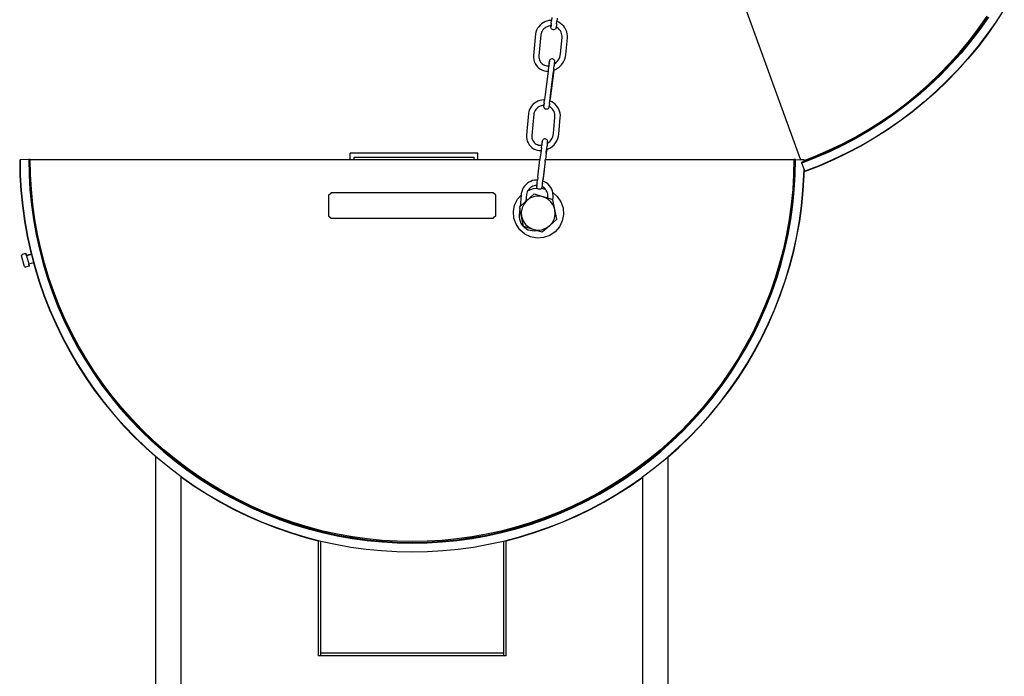
# Model space of a CAD drawing. Units: centimetres. Extents: x 148 to 673, y 179 to 340.
# Drawn here: x 437 to 514, y 241 to 292 of the extents above; entities that cross this region are included whole.
import ezdxf

# ---------------------------------------------------------------- set-up
doc = ezdxf.new("R2010")
doc.units = ezdxf.units.CM
doc.layers.add('Edges', color=7, linetype='Continuous')

# ---------------------------------------------------------------- blocks, each defined once
blk = doc.blocks.new('Drum grill rs')
at = {"layer": 'Edges'}
for p, q in [((1.471, 57.242), (17.218, 13.978)), ((33.177, 25.784), (32.522, 24.77)), ((33.199, 25.771), (32.543, 24.756)), ((-2.961, 24.719), (-3.091, 24.63)), ((-2.82, 24.79), (-2.961, 24.719)), ((-2.672, 24.844), (-2.82, 24.79)), ((-2.519, 24.879), (-2.672, 24.844)), ((-2.362, 24.894), (-2.519, 24.879)), ((-2.296, 24.893), (-2.362, 24.894)), ((-2.322, 24.672), (-2.296, 24.893)), ((-2.269, 25.119), (-2.296, 24.893)), ((-1.905, 24.621), (-1.882, 24.818)), ((-1.852, 25.067), (-1.882, 24.818)), ((-1.873, 24.814), (-1.882, 24.818)), ((-1.873, 24.814), (-1.847, 25.015)), ((-1.732, 24.752), (-1.873, 24.814)), ((-1.592, 24.666), (-1.732, 24.752)), ((31.18, 24.258), (31.856, 25.22)), ((31.904, 25.187), (31.227, 24.223)), ((31.954, 25.153), (31.275, 24.188)), ((32.522, 24.77), (31.827, 23.783)), ((32.543, 24.756), (31.848, 23.768)), ((-3.528, 23.99), (-3.563, 23.835)), ((-3.474, 24.138), (-3.528, 23.99)), ((-3.402, 24.278), (-3.474, 24.138)), ((-3.313, 24.408), (-3.402, 24.278)), ((-3.209, 24.526), (-3.313, 24.408)), ((-3.091, 24.63), (-3.209, 24.526)), ((-3.089, 23.969), (-3.125, 23.87)), ((-3.041, 24.063), (-3.089, 23.969)), ((-2.981, 24.149), (-3.041, 24.063)), ((-2.912, 24.228), (-2.981, 24.149)), ((-2.833, 24.298), (-2.912, 24.228)), ((-2.746, 24.357), (-2.833, 24.298)), ((-2.653, 24.404), (-2.746, 24.357)), ((-2.554, 24.44), (-2.653, 24.404)), ((-2.451, 24.464), (-2.554, 24.44)), ((-2.347, 24.474), (-2.451, 24.464)), ((-2.352, 24.404), (-2.348, 24.421)), ((-2.351, 24.35), (-2.352, 24.404)), ((-2.337, 24.297), (-2.351, 24.35)), ((-2.346, 24.437), (-2.35, 24.424)), ((-2.35, 24.424), (-2.348, 24.421)), ((-2.348, 24.421), (-2.346, 24.425)), ((-2.342, 24.502), (-2.347, 24.474)), ((-2.347, 24.474), (-2.346, 24.462)), ((-2.346, 24.462), (-2.346, 24.437)), ((-2.346, 24.425), (-2.346, 24.437)), ((-2.34, 24.516), (-2.342, 24.502)), ((-2.34, 24.516), (-2.332, 24.587)), ((-2.339, 24.483), (-2.337, 24.502)), ((-2.308, 24.248), (-2.337, 24.297)), ((-2.322, 24.672), (-2.332, 24.587)), ((-2.332, 24.535), (-2.331, 24.547)), ((-2.269, 24.209), (-2.308, 24.248)), ((-2.222, 24.182), (-2.269, 24.209)), ((-2.169, 24.169), (-2.222, 24.182)), ((-2.114, 24.169), (-2.169, 24.169)), ((-2.061, 24.184), (-2.114, 24.169)), ((-2.014, 24.211), (-2.061, 24.184)), ((-1.975, 24.251), (-2.014, 24.211)), ((-1.948, 24.298), (-1.975, 24.251)), ((-1.935, 24.353), (-1.948, 24.298)), ((-1.933, 24.373), (-1.935, 24.364)), ((-1.935, 24.364), (-1.931, 24.37)), ((-1.935, 24.353), (-1.935, 24.364)), ((-1.932, 24.381), (-1.933, 24.373)), ((-1.931, 24.37), (-1.933, 24.373)), ((-1.932, 24.381), (-1.929, 24.387)), ((-1.927, 24.379), (-1.932, 24.381)), ((-1.927, 24.379), (-1.93, 24.38)), ((-1.923, 24.465), (-1.929, 24.411)), ((-1.929, 24.411), (-1.929, 24.387)), ((-1.834, 24.322), (-1.927, 24.379)), ((-1.915, 24.536), (-1.923, 24.465)), ((-1.905, 24.621), (-1.915, 24.536)), ((-1.748, 24.253), (-1.834, 24.322)), ((-1.672, 24.173), (-1.748, 24.253)), ((-1.607, 24.085), (-1.672, 24.173)), ((-1.555, 23.988), (-1.607, 24.085)), ((-1.463, 24.563), (-1.592, 24.666)), ((-1.515, 23.886), (-1.555, 23.988)), ((-1.349, 24.443), (-1.463, 24.563)), ((-1.252, 24.31), (-1.349, 24.443)), ((-1.173, 24.165), (-1.252, 24.31)), ((-1.114, 24.012), (-1.173, 24.165)), ((-1.075, 23.851), (-1.114, 24.012)), ((30.466, 23.324), (31.18, 24.258)), ((31.227, 24.223), (30.512, 23.287)), ((31.275, 24.188), (30.559, 23.25)), ((-3.563, 23.835), (-3.715, 22.132)), ((-3.148, 23.769), (-3.296, 22.11)), ((-3.125, 23.87), (-3.148, 23.769)), ((-1.594, 22.277), (-1.48, 23.553)), ((-1.489, 23.779), (-1.515, 23.886)), ((-1.478, 23.67), (-1.489, 23.779)), ((-1.48, 23.553), (-1.478, 23.67)), ((-1.177, 22.226), (-1.061, 23.53)), ((-1.057, 23.688), (-1.075, 23.851)), ((-1.061, 23.53), (-1.057, 23.688)), ((29.716, 22.418), (30.466, 23.324)), ((30.512, 23.287), (29.76, 22.38)), ((30.559, 23.25), (29.806, 22.341)), ((31.827, 23.783), (31.095, 22.823)), ((31.848, 23.768), (31.114, 22.808)), ((28.931, 21.543), (29.716, 22.418)), ((31.095, 22.823), (30.325, 21.894)), ((31.114, 22.808), (30.344, 21.877)), ((-3.715, 22.132), (-3.718, 21.981)), ((-3.718, 21.981), (-3.698, 21.823)), ((-3.698, 21.823), (-3.656, 21.67)), ((-3.656, 21.67), (-3.593, 21.524)), ((-3.296, 22.11), (-3.298, 22.003)), ((-3.298, 22.003), (-3.285, 21.905)), ((-3.285, 21.905), (-3.259, 21.809)), ((-3.259, 21.809), (-3.22, 21.718)), ((-3.22, 21.718), (-3.168, 21.634)), ((-3.168, 21.634), (-3.104, 21.557)), ((-2.478, 21.639), (-2.486, 21.608)), ((-2.48, 21.654), (-2.474, 21.676)), ((-2.478, 21.639), (-2.48, 21.654)), ((-2.473, 21.698), (-2.475, 21.684)), ((-2.475, 21.684), (-2.474, 21.676)), ((-2.474, 21.676), (-2.472, 21.663)), ((-2.459, 21.751), (-2.473, 21.698)), ((-2.432, 21.799), (-2.459, 21.751)), ((-2.394, 21.838), (-2.432, 21.799)), ((-2.347, 21.866), (-2.394, 21.838)), ((-2.294, 21.881), (-2.347, 21.866)), ((-2.239, 21.881), (-2.294, 21.881)), ((-2.186, 21.867), (-2.239, 21.881)), ((-2.138, 21.84), (-2.186, 21.867)), ((-2.099, 21.802), (-2.138, 21.84)), ((-2.071, 21.755), (-2.099, 21.802)), ((-2.056, 21.7), (-2.071, 21.755)), ((-2.057, 21.625), (-2.063, 21.603)), ((-2.057, 21.634), (-2.056, 21.645)), ((-2.057, 21.634), (-2.057, 21.625)), ((-2.056, 21.645), (-2.056, 21.7)), ((-1.956, 21.58), (-1.86, 21.672)), ((-1.86, 21.672), (-1.776, 21.775)), ((-1.776, 21.775), (-1.707, 21.889)), ((-1.707, 21.889), (-1.653, 22.011)), ((-1.653, 22.011), (-1.616, 22.138)), ((-1.616, 22.138), (-1.594, 22.277)), ((-1.432, 21.533), (-1.334, 21.694)), ((-1.334, 21.694), (-1.258, 21.866)), ((-1.258, 21.866), (-1.205, 22.046)), ((-1.205, 22.046), (-1.177, 22.226)), ((29.76, 22.38), (28.974, 21.503)), ((29.806, 22.341), (29.018, 21.462)), ((30.325, 21.894), (29.519, 20.995)), ((30.344, 21.877), (29.537, 20.978)), ((-3.593, 21.524), (-3.51, 21.388)), ((-3.51, 21.388), (-3.408, 21.266)), ((-3.408, 21.266), (-3.29, 21.159)), ((-3.29, 21.159), (-3.158, 21.07)), ((-3.158, 21.07), (-3.015, 21.001)), ((-3.104, 21.557), (-3.031, 21.491)), ((-3.031, 21.491), (-2.948, 21.436)), ((-3.015, 21.001), (-2.863, 20.953)), ((-2.948, 21.436), (-2.859, 21.392)), ((-2.863, 20.953), (-2.706, 20.927)), ((-2.859, 21.392), (-2.764, 21.362)), ((-2.574, 20.924), (-2.825, 18.888)), ((-2.764, 21.362), (-2.667, 21.346)), ((-2.706, 20.927), (-2.574, 20.924)), ((-2.667, 21.346), (-2.566, 21.344)), ((-2.556, 21.063), (-2.574, 20.924)), ((-2.566, 21.344), (-2.52, 21.349)), ((-2.52, 21.349), (-2.556, 21.063)), ((-2.504, 21.474), (-2.52, 21.349)), ((-2.494, 21.548), (-2.504, 21.474)), ((-2.486, 21.608), (-2.494, 21.548)), ((-2.492, 21.517), (-2.484, 21.585)), ((-2.408, 18.837), (-2.155, 20.889)), ((-2.129, 21.007), (-2.155, 20.795)), ((-2.141, 21.002), (-2.155, 20.889)), ((-2.125, 21.128), (-2.141, 21.002)), ((-2.141, 21.002), (-2.129, 21.007)), ((-2.129, 21.007), (-2.003, 21.056)), ((-2.125, 21.128), (-2.098, 21.335)), ((-2.087, 21.422), (-2.098, 21.335)), ((-2.078, 21.493), (-2.087, 21.422)), ((-2.078, 21.493), (-2.071, 21.497)), ((-2.077, 21.497), (-2.078, 21.493)), ((-2.069, 21.557), (-2.077, 21.497)), ((-2.071, 21.497), (-2.067, 21.534)), ((-2.071, 21.497), (-2.063, 21.501)), ((-2.061, 21.588), (-2.069, 21.557)), ((-2.067, 21.534), (-2.061, 21.588)), ((-2.061, 21.588), (-2.063, 21.603)), ((-2.063, 21.501), (-1.956, 21.58)), ((-2.003, 21.056), (-1.838, 21.146)), ((-1.838, 21.146), (-1.686, 21.257)), ((-1.686, 21.257), (-1.55, 21.387)), ((-1.55, 21.387), (-1.432, 21.533)), ((28.113, 20.699), (28.931, 21.543)), ((28.974, 21.503), (28.154, 20.657)), ((29.018, 21.462), (28.196, 20.615)), ((29.519, 20.995), (28.678, 20.128)), ((29.537, 20.978), (28.696, 20.11)), ((-2.155, 20.795), (-2.403, 18.784)), ((27.262, 19.887), (28.113, 20.699)), ((28.154, 20.657), (27.301, 19.844)), ((28.196, 20.615), (27.342, 19.8)), ((28.678, 20.128), (27.804, 19.295)), ((28.696, 20.11), (27.821, 19.277)), ((26.379, 19.11), (27.262, 19.887)), ((27.301, 19.844), (26.417, 19.066)), ((27.342, 19.8), (26.456, 19.02)), ((-3.376, 18.56), (-3.517, 18.488)), ((-3.228, 18.614), (-3.376, 18.56)), ((-3.075, 18.649), (-3.228, 18.614)), ((-2.918, 18.664), (-3.075, 18.649)), ((-2.852, 18.662), (-2.918, 18.664)), ((-2.878, 18.441), (-2.852, 18.662)), ((-2.825, 18.888), (-2.852, 18.662)), ((-2.461, 18.39), (-2.438, 18.587)), ((-2.408, 18.837), (-2.438, 18.587)), ((-2.429, 18.583), (-2.438, 18.587)), ((-2.429, 18.583), (-2.403, 18.784)), ((-2.288, 18.521), (-2.429, 18.583)), ((25.467, 18.368), (26.379, 19.11)), ((26.417, 19.066), (25.503, 18.322)), ((26.456, 19.02), (25.54, 18.275)), ((27.804, 19.295), (26.898, 18.497)), ((27.821, 19.277), (26.915, 18.478)), ((-4.084, 17.759), (-4.12, 17.604)), ((-4.03, 17.907), (-4.084, 17.759)), ((-3.958, 18.047), (-4.03, 17.907)), ((-3.869, 18.177), (-3.958, 18.047)), ((-3.765, 18.296), (-3.869, 18.177)), ((-3.647, 18.4), (-3.765, 18.296)), ((-3.517, 18.488), (-3.647, 18.4)), ((-3.597, 17.832), (-3.645, 17.739)), ((-3.537, 17.919), (-3.597, 17.832)), ((-3.468, 17.998), (-3.537, 17.919)), ((-3.389, 18.067), (-3.468, 17.998)), ((-3.302, 18.126), (-3.389, 18.067)), ((-3.209, 18.174), (-3.302, 18.126)), ((-3.11, 18.21), (-3.209, 18.174)), ((-3.007, 18.233), (-3.11, 18.21)), ((-2.903, 18.243), (-3.007, 18.233)), ((-2.908, 18.174), (-2.904, 18.191)), ((-2.907, 18.119), (-2.908, 18.174)), ((-2.893, 18.066), (-2.907, 18.119)), ((-2.902, 18.207), (-2.906, 18.194)), ((-2.906, 18.194), (-2.904, 18.191)), ((-2.904, 18.191), (-2.902, 18.194)), ((-2.898, 18.271), (-2.903, 18.243)), ((-2.903, 18.243), (-2.902, 18.231)), ((-2.902, 18.231), (-2.902, 18.207)), ((-2.902, 18.194), (-2.902, 18.207)), ((-2.896, 18.286), (-2.898, 18.271)), ((-2.896, 18.286), (-2.888, 18.356)), ((-2.895, 18.253), (-2.893, 18.271)), ((-2.864, 18.017), (-2.893, 18.066)), ((-2.878, 18.441), (-2.888, 18.356)), ((-2.888, 18.305), (-2.887, 18.317)), ((-2.825, 17.979), (-2.864, 18.017)), ((-2.778, 17.952), (-2.825, 17.979)), ((-2.725, 17.938), (-2.778, 17.952)), ((-2.67, 17.939), (-2.725, 17.938)), ((-2.617, 17.953), (-2.67, 17.939)), ((-2.57, 17.981), (-2.617, 17.953)), ((-2.531, 18.02), (-2.57, 17.981)), ((-2.504, 18.068), (-2.531, 18.02)), ((-2.491, 18.123), (-2.504, 18.068)), ((-2.489, 18.143), (-2.492, 18.134)), ((-2.492, 18.134), (-2.487, 18.14)), ((-2.491, 18.123), (-2.492, 18.134)), ((-2.485, 18.157), (-2.489, 18.151)), ((-2.483, 18.148), (-2.489, 18.151)), ((-2.489, 18.151), (-2.489, 18.143)), ((-2.487, 18.14), (-2.483, 18.148)), ((-2.483, 18.148), (-2.486, 18.149)), ((-2.479, 18.235), (-2.485, 18.18)), ((-2.485, 18.18), (-2.485, 18.157)), ((-2.483, 18.148), (-2.485, 18.157)), ((-2.39, 18.091), (-2.483, 18.148)), ((-2.471, 18.305), (-2.479, 18.235)), ((-2.461, 18.39), (-2.471, 18.305)), ((-2.304, 18.022), (-2.39, 18.091)), ((-2.228, 17.943), (-2.304, 18.022)), ((-2.148, 18.436), (-2.288, 18.521)), ((-2.164, 17.854), (-2.228, 17.943)), ((-2.111, 17.758), (-2.164, 17.854)), ((-2.019, 18.332), (-2.148, 18.436)), ((-2.071, 17.655), (-2.111, 17.758)), ((-1.905, 18.213), (-2.019, 18.332)), ((-1.808, 18.08), (-1.905, 18.213)), ((-1.729, 17.935), (-1.808, 18.08)), ((-1.67, 17.781), (-1.729, 17.935)), ((-1.631, 17.621), (-1.67, 17.781)), ((24.527, 17.663), (25.467, 18.368)), ((25.503, 18.322), (24.561, 17.615)), ((25.54, 18.275), (24.596, 17.567)), ((26.898, 18.497), (25.962, 17.735)), ((26.915, 18.478), (25.977, 17.716)), ((-4.12, 17.604), (-4.271, 15.902)), ((-3.704, 17.539), (-3.852, 15.88)), ((-3.681, 17.64), (-3.704, 17.539)), ((-3.645, 17.739), (-3.681, 17.64)), ((-2.15, 16.046), (-2.036, 17.323)), ((-2.045, 17.549), (-2.071, 17.655)), ((-2.034, 17.439), (-2.045, 17.549)), ((-2.036, 17.323), (-2.034, 17.439)), ((-1.733, 15.995), (-1.617, 17.299)), ((-1.613, 17.457), (-1.631, 17.621)), ((-1.617, 17.299), (-1.613, 17.457)), ((22.566, 16.365), (23.559, 16.995)), ((23.559, 16.995), (24.527, 17.663)), ((24.561, 17.615), (23.591, 16.946)), ((24.596, 17.567), (23.625, 16.896)), ((24.996, 17.011), (24.003, 16.325)), ((25.011, 16.991), (24.016, 16.304)), ((25.962, 17.735), (24.996, 17.011)), ((25.977, 17.716), (25.011, 16.991)), ((21.549, 15.775), (22.566, 16.365)), ((22.597, 16.315), (21.578, 15.724)), ((22.628, 16.264), (21.607, 15.672)), ((23.591, 16.946), (22.597, 16.315)), ((23.625, 16.896), (22.628, 16.264)), ((24.003, 16.325), (22.983, 15.678)), ((24.016, 16.304), (22.996, 15.657)), ((-4.271, 15.902), (-4.274, 15.75)), ((-4.274, 15.75), (-4.254, 15.593)), ((-4.254, 15.593), (-4.212, 15.439)), ((-3.852, 15.88), (-3.854, 15.773)), ((-3.854, 15.773), (-3.841, 15.674)), ((-3.841, 15.674), (-3.815, 15.579)), ((-3.815, 15.579), (-3.776, 15.488)), ((-3.776, 15.488), (-3.724, 15.403)), ((-3.019, 15.476), (-3.033, 15.423)), ((-2.992, 15.524), (-3.019, 15.476)), ((-2.954, 15.563), (-2.992, 15.524)), ((-2.907, 15.591), (-2.954, 15.563)), ((-2.854, 15.606), (-2.907, 15.591)), ((-2.799, 15.606), (-2.854, 15.606)), ((-2.746, 15.592), (-2.799, 15.606)), ((-2.698, 15.565), (-2.746, 15.592)), ((-2.659, 15.527), (-2.698, 15.565)), ((-2.631, 15.48), (-2.659, 15.527)), ((-2.616, 15.425), (-2.631, 15.48)), ((-2.512, 15.349), (-2.416, 15.441)), ((-2.416, 15.441), (-2.332, 15.545)), ((-2.332, 15.545), (-2.263, 15.658)), ((-2.263, 15.658), (-2.209, 15.78)), ((-2.209, 15.78), (-2.172, 15.908)), ((-2.172, 15.908), (-2.15, 16.046)), ((-1.988, 15.303), (-1.89, 15.463)), ((-1.89, 15.463), (-1.814, 15.636)), ((-1.814, 15.636), (-1.761, 15.816)), ((-1.761, 15.816), (-1.733, 15.995)), ((20.51, 15.225), (21.549, 15.775)), ((21.578, 15.724), (20.536, 15.173)), ((21.607, 15.672), (20.563, 15.12)), ((22.983, 15.678), (21.939, 15.073)), ((22.996, 15.657), (21.951, 15.051)), ((-4.212, 15.439), (-4.149, 15.293)), ((-4.149, 15.293), (-4.066, 15.158)), ((-4.066, 15.158), (-3.964, 15.035)), ((-3.964, 15.035), (-3.846, 14.929)), ((-3.846, 14.929), (-3.714, 14.84)), ((-3.724, 15.403), (-3.66, 15.327)), ((-3.714, 14.84), (-3.571, 14.771)), ((-3.66, 15.327), (-3.587, 15.26)), ((-3.587, 15.26), (-3.504, 15.205)), ((-3.571, 14.771), (-3.419, 14.723)), ((-3.504, 15.205), (-3.415, 15.162)), ((-3.419, 14.723), (-3.262, 14.696)), ((-3.415, 15.162), (-3.32, 15.132)), ((-3.32, 15.132), (-3.223, 15.116)), ((-3.262, 14.696), (-3.128, 14.693)), ((-3.223, 15.116), (-3.122, 15.113)), ((-3.128, 14.693), (-3.215, 13.988)), ((-3.102, 14.905), (-3.128, 14.693)), ((-3.122, 15.113), (-3.074, 15.118)), ((-3.102, 14.905), (-3.074, 15.118)), ((-3.064, 15.199), (-3.074, 15.118)), ((-3.054, 15.273), (-3.064, 15.199)), ((-3.046, 15.333), (-3.054, 15.273)), ((-3.052, 15.242), (-3.044, 15.31)), ((-3.038, 15.364), (-3.046, 15.333)), ((-3.04, 15.379), (-3.034, 15.401)), ((-3.038, 15.364), (-3.04, 15.379)), ((-3.033, 15.423), (-3.035, 15.409)), ((-3.035, 15.409), (-3.034, 15.401)), ((-3.034, 15.401), (-3.032, 15.388)), ((-2.731, 14.487), (-2.695, 14.773)), ((-2.684, 14.777), (-2.715, 14.52)), ((-2.685, 14.853), (-2.695, 14.773)), ((-2.695, 14.773), (-2.684, 14.777)), ((-2.685, 14.853), (-2.658, 15.06)), ((-2.684, 14.777), (-2.559, 14.825)), ((-2.647, 15.147), (-2.658, 15.06)), ((-2.637, 15.222), (-2.647, 15.147)), ((-2.632, 15.264), (-2.637, 15.222)), ((-2.629, 15.282), (-2.632, 15.264)), ((-2.632, 15.264), (-2.626, 15.267)), ((-2.621, 15.313), (-2.629, 15.282)), ((-2.626, 15.267), (-2.621, 15.313)), ((-2.626, 15.267), (-2.62, 15.271)), ((-2.617, 15.35), (-2.623, 15.328)), ((-2.621, 15.313), (-2.623, 15.328)), ((-2.62, 15.271), (-2.512, 15.349)), ((-2.617, 15.359), (-2.616, 15.37)), ((-2.617, 15.359), (-2.617, 15.35)), ((-2.616, 15.37), (-2.616, 15.425)), ((-2.559, 14.825), (-2.394, 14.915)), ((-2.394, 14.915), (-2.242, 15.026)), ((-2.242, 15.026), (-2.106, 15.156)), ((-2.106, 15.156), (-1.988, 15.303)), ((18.371, 14.251), (19.45, 14.717)), ((19.45, 14.717), (20.51, 15.225)), ((20.536, 15.173), (19.474, 14.664)), ((20.563, 15.12), (19.499, 14.609)), ((21.939, 15.073), (20.872, 14.508)), ((21.951, 15.051), (20.883, 14.486)), ((-44.007, 13.972), (-43.984, 12.779)), ((-44.007, 13.972), (-43.982, 13.972)), ((-43.297, 13.986), (-43.982, 13.972)), ((-43.982, 13.972), (-43.959, 12.78)), ((-43.237, 13.987), (-43.297, 13.986)), ((-43.297, 13.986), (-43.274, 12.807)), ((-43.179, 13.988), (-43.237, 13.987)), ((-43.237, 13.987), (-43.214, 12.809)), ((-43.156, 12.811), (-43.179, 13.988)), ((-43.179, 13.988), (-18.087, 13.988)), ((-8.087, 14.487), (-18.087, 14.487)), ((-18.087, 13.988), (-18.087, 14.487)), ((-18.087, 13.988), (-17.788, 13.988)), ((-17.788, 13.988), (-17.788, 14.188)), ((-17.788, 14.188), (-8.387, 14.188)), ((-17.788, 13.988), (-8.387, 13.988)), ((-8.387, 14.188), (-8.387, 13.988)), ((-8.387, 13.988), (-8.087, 13.988)), ((-8.087, 13.988), (-8.087, 14.487)), ((-8.087, 13.988), (-3.215, 13.988)), ((-3.385, 12.613), (-3.215, 13.988)), ((-2.806, 13.843), (-2.794, 13.974)), ((-2.794, 13.974), (-2.789, 13.988)), ((-2.792, 13.988), (-2.789, 13.988)), ((-2.731, 14.487), (-2.789, 13.988)), ((-2.789, 13.988), (-2.78, 13.988)), ((-2.715, 14.52), (-2.78, 13.988)), ((-2.78, 13.988), (16.704, 13.988)), ((16.704, 13.988), (16.681, 12.811)), ((16.763, 13.987), (16.704, 13.988)), ((16.74, 12.809), (16.763, 13.987)), ((16.823, 13.986), (16.763, 13.987)), ((16.799, 12.807), (16.823, 13.986)), ((16.823, 13.986), (17.218, 13.978)), ((17.507, 13.972), (17.218, 13.978)), ((18.416, 14.141), (17.316, 13.716)), ((18.393, 14.196), (17.505, 13.853)), ((17.505, 13.853), (17.506, 13.917)), ((17.506, 13.917), (18.371, 14.251)), ((17.506, 13.917), (17.507, 13.972)), ((19.474, 14.664), (18.393, 14.196)), ((19.499, 14.609), (18.416, 14.141)), ((19.783, 13.986), (18.675, 13.507)), ((19.793, 13.963), (18.684, 13.484)), ((20.872, 14.508), (19.783, 13.986)), ((20.883, 14.486), (19.793, 13.963)), ((-2.883, 13.153), (-2.963, 12.509)), ((-2.806, 13.843), (-2.937, 12.817)), ((17.505, 13.853), (17.294, 13.772)), ((17.316, 13.716), (17.294, 13.772)), ((17.496, 13.248), (17.316, 13.716)), ((17.484, 12.78), (17.496, 13.248)), ((17.521, 13.184), (17.496, 13.248)), ((17.509, 12.779), (17.521, 13.184)), ((17.562, 13.077), (17.521, 13.184)), ((18.675, 13.507), (17.562, 13.077)), ((18.684, 13.484), (17.571, 13.054)), ((-43.984, 12.779), (-43.912, 11.573)), ((-43.959, 12.78), (-43.888, 11.575)), ((-43.274, 12.807), (-43.205, 11.628)), ((-43.214, 12.809), (-43.145, 11.633)), ((-43.087, 11.638), (-43.156, 12.811)), ((-3.635, 12.373), (-3.788, 12.339)), ((-3.478, 12.389), (-3.635, 12.373)), ((-3.412, 12.387), (-3.478, 12.389)), ((-3.438, 12.166), (-3.412, 12.387)), ((-3.385, 12.613), (-3.412, 12.387)), ((-2.968, 12.562), (-2.998, 12.312)), ((-2.989, 12.308), (-2.963, 12.509)), ((-2.937, 12.817), (-2.968, 12.562)), ((16.681, 12.811), (16.612, 11.638)), ((16.67, 11.633), (16.74, 12.809)), ((16.73, 11.628), (16.799, 12.807)), ((17.413, 11.575), (17.484, 12.78)), ((17.438, 11.573), (17.509, 12.779)), ((17.571, 13.054), (17.562, 13.077)), ((-43.205, 11.628), (-43.089, 10.454)), ((-43.145, 11.633), (-43.029, 10.461)), ((-42.971, 10.468), (-43.087, 11.638)), ((-4.59, 11.632), (-4.644, 11.484)), ((-4.518, 11.772), (-4.59, 11.632)), ((-4.429, 11.902), (-4.518, 11.772)), ((-4.325, 12.02), (-4.429, 11.902)), ((-4.207, 12.125), (-4.325, 12.02)), ((-4.077, 12.213), (-4.207, 12.125)), ((-4.141, 11.579), (-3.728, 11.723)), ((-4.097, 11.644), (-4.141, 11.579)), ((-4.028, 11.723), (-4.097, 11.644)), ((-3.936, 12.285), (-4.077, 12.213)), ((-3.949, 11.792), (-4.028, 11.723)), ((-3.862, 11.851), (-3.949, 11.792)), ((-3.788, 12.339), (-3.936, 12.285)), ((-3.769, 11.899), (-3.862, 11.851)), ((-3.67, 11.935), (-3.769, 11.899)), ((-3.728, 11.723), (-3.425, 11.746)), ((-3.567, 11.958), (-3.67, 11.935)), ((-3.463, 11.968), (-3.567, 11.958)), ((-3.468, 11.899), (-3.464, 11.916)), ((-3.468, 11.844), (-3.468, 11.899)), ((-3.453, 11.791), (-3.468, 11.844)), ((-3.462, 11.932), (-3.466, 11.919)), ((-3.466, 11.919), (-3.464, 11.916)), ((-3.464, 11.916), (-3.462, 11.919)), ((-3.456, 12.011), (-3.463, 11.968)), ((-3.463, 11.968), (-3.462, 11.956)), ((-3.462, 11.956), (-3.462, 11.932)), ((-3.462, 11.919), (-3.462, 11.932)), ((-3.448, 12.081), (-3.456, 12.011)), ((-3.455, 11.978), (-3.453, 11.996)), ((-3.425, 11.746), (-3.453, 11.791)), ((-3.438, 12.166), (-3.448, 12.081)), ((-3.448, 12.029), (-3.447, 12.042)), ((-3.424, 11.742), (-3.425, 11.746)), ((-3.385, 11.704), (-3.424, 11.742)), ((-3.338, 11.677), (-3.385, 11.704)), ((-3.285, 11.663), (-3.338, 11.677)), ((-3.23, 11.664), (-3.285, 11.663)), ((-3.177, 11.678), (-3.23, 11.664)), ((-3.13, 11.706), (-3.177, 11.678)), ((-3.095, 11.738), (-3.13, 11.706)), ((-3.091, 11.745), (-3.095, 11.738)), ((-3.095, 11.738), (-2.802, 11.682)), ((-3.064, 11.793), (-3.091, 11.745)), ((-3.051, 11.848), (-3.064, 11.793)), ((-3.049, 11.867), (-3.052, 11.859)), ((-3.052, 11.859), (-3.047, 11.865)), ((-3.051, 11.848), (-3.052, 11.859)), ((-3.045, 11.882), (-3.049, 11.876)), ((-3.043, 11.873), (-3.049, 11.876)), ((-3.049, 11.876), (-3.049, 11.867)), ((-3.047, 11.865), (-3.043, 11.873)), ((-3.039, 11.96), (-3.045, 11.905)), ((-3.045, 11.905), (-3.045, 11.882)), ((-3.043, 11.873), (-3.045, 11.882)), ((-2.95, 11.816), (-3.043, 11.873)), ((-3.031, 12.03), (-3.039, 11.96)), ((-3.021, 12.115), (-3.031, 12.03)), ((-3.021, 12.115), (-2.998, 12.312)), ((-2.989, 12.308), (-2.998, 12.312)), ((-2.848, 12.246), (-2.989, 12.308)), ((-2.864, 11.747), (-2.95, 11.816)), ((-2.802, 11.682), (-2.864, 11.747)), ((-2.708, 12.161), (-2.848, 12.246)), ((-2.788, 11.668), (-2.802, 11.682)), ((-2.724, 11.579), (-2.788, 11.668)), ((-2.579, 12.057), (-2.708, 12.161)), ((-2.465, 11.938), (-2.579, 12.057)), ((-2.368, 11.805), (-2.465, 11.938)), ((-2.289, 11.66), (-2.368, 11.805)), ((-2.23, 11.506), (-2.289, 11.66)), ((16.612, 11.638), (16.497, 10.468)), ((16.555, 10.461), (16.67, 11.633)), ((16.614, 10.454), (16.73, 11.628)), ((-43.912, 11.573), (-43.794, 10.37)), ((-43.888, 11.575), (-43.769, 10.373)), ((-19.797, 11.188), (-19.597, 11.388)), ((-19.797, 11.188), (-19.797, 9.588)), ((-6.877, 11.388), (-19.597, 11.388)), ((-6.677, 11.188), (-6.877, 11.388)), ((-6.677, 9.588), (-6.677, 11.188)), ((-5.196, 10.416), (-4.972, 10.878)), ((-4.972, 10.878), (-4.691, 11.204)), ((-4.691, 11.204), (-4.77, 10.318)), ((-4.68, 11.329), (-4.691, 11.204)), ((-4.644, 11.484), (-4.68, 11.329)), ((-4.264, 11.264), (-4.312, 10.727)), ((-4.241, 11.365), (-4.264, 11.264)), ((-4.205, 11.464), (-4.241, 11.365)), ((-3.66, 11.308), (-4.235, 10.795)), ((-3.947, 10.991), (-4.235, 10.795)), ((-4.157, 11.557), (-4.205, 11.464)), ((-4.141, 11.579), (-4.157, 11.557)), ((-3.618, 11.105), (-3.947, 10.991)), ((-3.66, 11.308), (-2.928, 11.066)), ((-3.27, 11.131), (-3.618, 11.105)), ((-2.928, 11.066), (-3.27, 11.131)), ((-2.614, 10.914), (-2.928, 11.066)), ((-2.604, 10.959), (-2.928, 11.066)), ((-2.671, 11.483), (-2.724, 11.579)), ((-2.631, 11.38), (-2.671, 11.483)), ((-2.605, 11.274), (-2.631, 11.38)), ((-2.35, 10.686), (-2.614, 10.914)), ((-2.594, 11.164), (-2.605, 11.274)), ((-2.604, 10.959), (-2.596, 11.048)), ((-2.196, 10.824), (-2.604, 10.959)), ((-2.596, 11.048), (-2.594, 11.164)), ((-2.204, 11.402), (-2.23, 11.506)), ((-2.204, 11.402), (-1.861, 11.106)), ((-2.191, 11.346), (-2.204, 11.402)), ((-2.196, 10.824), (-2.177, 11.024)), ((-2.04, 10.069), (-2.196, 10.824)), ((-2.173, 11.182), (-2.191, 11.346)), ((-2.177, 11.024), (-2.173, 11.182)), ((-1.861, 11.106), (-1.573, 10.682)), ((17.295, 10.373), (17.413, 11.575)), ((17.319, 10.37), (17.438, 11.573)), ((-43.794, 10.37), (-43.629, 9.173)), ((-43.769, 10.373), (-43.604, 9.177)), ((-43.089, 10.454), (-42.927, 9.285)), ((-43.029, 10.461), (-42.868, 9.294)), ((-42.81, 9.303), (-42.971, 10.468)), ((-5.292, 9.911), (-5.196, 10.416)), ((-4.784, 10.155), (-4.831, 9.627)), ((-4.77, 10.318), (-4.811, 10.282)), ((-4.811, 10.282), (-4.784, 10.155)), ((-4.654, 9.527), (-4.784, 10.155)), ((-4.77, 10.318), (-4.312, 10.727)), ((-4.614, 10.217), (-4.68, 9.875)), ((-4.463, 10.531), (-4.614, 10.217)), ((-4.235, 10.795), (-4.463, 10.531)), ((-4.235, 10.795), (-4.312, 10.727)), ((-2.154, 10.398), (-2.35, 10.686)), ((-2.04, 10.069), (-2.154, 10.398)), ((-2.014, 9.721), (-2.04, 10.069)), ((-1.883, 9.314), (-2.04, 10.069)), ((-1.573, 10.682), (-1.404, 10.197)), ((-1.404, 10.197), (-1.366, 9.685)), ((16.497, 10.468), (16.336, 9.303)), ((16.393, 9.294), (16.555, 10.461)), ((16.453, 9.285), (16.614, 10.454)), ((17.129, 9.177), (17.295, 10.373)), ((17.154, 9.173), (17.319, 10.37)), ((-42.927, 9.285), (-42.72, 8.123)), ((-42.868, 9.294), (-42.661, 8.134)), ((-42.604, 8.146), (-42.81, 9.303)), ((-19.797, 9.588), (-19.597, 9.388)), ((-19.597, 9.388), (-6.877, 9.388)), ((-6.677, 9.588), (-6.877, 9.388)), ((-5.254, 9.4), (-5.292, 9.911)), ((-5.086, 8.915), (-5.254, 9.4)), ((-4.831, 9.627), (-4.834, 9.475)), ((-4.834, 9.475), (-4.814, 9.318)), ((-4.814, 9.318), (-4.772, 9.164)), ((-4.68, 9.875), (-4.654, 9.527)), ((-4.654, 9.527), (-4.54, 9.198)), ((-4.498, 8.772), (-4.654, 9.527)), ((-1.883, 9.314), (-2.459, 8.801)), ((-2.231, 9.065), (-2.079, 9.379)), ((-2.079, 9.379), (-2.014, 9.721)), ((-1.366, 9.685), (-1.463, 9.181)), ((16.336, 9.303), (16.129, 8.146)), ((16.186, 8.134), (16.393, 9.294)), ((16.245, 8.123), (16.453, 9.285)), ((-43.629, 9.173), (-43.416, 7.984)), ((-43.604, 9.177), (-43.392, 7.989)), ((-4.797, 8.49), (-5.086, 8.915)), ((-4.772, 9.164), (-4.709, 9.018)), ((-4.709, 9.018), (-4.626, 8.883)), ((-4.626, 8.883), (-4.524, 8.76)), ((-4.54, 9.198), (-4.344, 8.91)), ((-4.524, 8.76), (-4.406, 8.654)), ((-4.498, 8.772), (-3.766, 8.53)), ((-4.406, 8.654), (-4.274, 8.565)), ((-4.344, 8.91), (-4.08, 8.682)), ((-4.274, 8.565), (-4.131, 8.496)), ((-4.131, 8.496), (-3.979, 8.447)), ((-4.08, 8.682), (-3.766, 8.53)), ((-3.766, 8.53), (-3.424, 8.465)), ((-3.766, 8.53), (-3.484, 8.437)), ((-3.076, 8.491), (-2.747, 8.605)), ((-2.459, 8.801), (-3.034, 8.288)), ((-2.747, 8.605), (-2.459, 8.801)), ((-2.459, 8.801), (-2.231, 9.065)), ((-1.686, 8.719), (-2.021, 8.33)), ((-1.463, 9.181), (-1.686, 8.719)), ((16.917, 7.989), (17.129, 9.177)), ((16.941, 7.984), (17.154, 9.173)), ((-43.416, 7.984), (-43.157, 6.804)), ((-43.392, 7.989), (-43.133, 6.81)), ((-42.72, 8.123), (-42.467, 6.97)), ((-42.661, 8.134), (-42.408, 6.984)), ((-42.352, 6.997), (-42.604, 8.146)), ((-4.409, 8.155), (-4.797, 8.49)), ((-3.947, 7.932), (-4.409, 8.155)), ((-3.979, 8.447), (-3.822, 8.421)), ((-3.442, 7.835), (-3.947, 7.932)), ((-3.822, 8.421), (-3.664, 8.418)), ((-3.664, 8.418), (-3.484, 8.437)), ((-3.034, 8.288), (-3.484, 8.437)), ((-2.931, 7.873), (-3.442, 7.835)), ((-3.424, 8.465), (-3.076, 8.491)), ((-2.446, 8.042), (-2.931, 7.873)), ((-2.021, 8.33), (-2.446, 8.042)), ((16.129, 8.146), (15.877, 6.997)), ((15.934, 6.984), (16.186, 8.134)), ((15.992, 6.97), (16.245, 8.123)), ((16.658, 6.81), (16.917, 7.989)), ((16.682, 6.804), (16.941, 7.984)), ((-42.467, 6.97), (-42.169, 5.827)), ((-42.408, 6.984), (-42.111, 5.844)), ((-42.055, 5.86), (-42.352, 6.997)), ((15.877, 6.997), (15.58, 5.86)), ((15.636, 5.844), (15.934, 6.984)), ((15.694, 5.827), (15.992, 6.97)), ((-43.858, 6.442), (-43.855, 6.448)), ((-43.637, 5.611), (-43.858, 6.442)), ((-43.857, 6.456), (-43.8, 6.554)), ((-43.857, 6.456), (-43.855, 6.448)), ((-43.801, 6.54), (-43.855, 6.448)), ((-43.517, 6.616), (-43.801, 6.54)), ((-43.801, 6.54), (-43.8, 6.554)), ((-43.516, 6.63), (-43.8, 6.554)), ((-43.517, 6.616), (-43.516, 6.63)), ((-43.472, 6.464), (-43.517, 6.616)), ((-43.516, 6.63), (-43.472, 6.464)), ((-43.473, 6.453), (-43.472, 6.464)), ((-43.47, 6.454), (-43.473, 6.453)), ((-43.473, 6.453), (-43.47, 6.442)), ((-43.095, 6.565), (-43.472, 6.464)), ((-43.472, 6.464), (-43.47, 6.454)), ((-43.092, 6.554), (-43.47, 6.454)), ((-43.47, 6.442), (-43.301, 5.807)), ((-43.157, 6.804), (-43.095, 6.565)), ((-43.133, 6.81), (-42.828, 5.642)), ((-43.095, 6.565), (-43.092, 6.554)), ((-43.092, 6.554), (-42.92, 5.897)), ((16.353, 5.642), (16.658, 6.81)), ((16.377, 5.635), (16.682, 6.804)), ((-43.637, 5.611), (-43.539, 5.555)), ((-43.255, 5.63), (-43.539, 5.555)), ((-43.301, 5.807), (-43.298, 5.796)), ((-43.294, 5.797), (-43.298, 5.796)), ((-43.258, 5.643), (-43.298, 5.796)), ((-42.92, 5.897), (-43.294, 5.797)), ((-43.294, 5.797), (-43.254, 5.644)), ((-43.254, 5.644), (-43.258, 5.643)), ((-43.255, 5.63), (-43.258, 5.643)), ((-43.254, 5.644), (-43.255, 5.63)), ((-42.92, 5.897), (-42.852, 5.635)), ((-42.852, 5.635), (-42.501, 4.479)), ((-42.828, 5.642), (-42.478, 4.486)), ((-42.169, 5.827), (-41.826, 4.698)), ((-42.111, 5.844), (-41.769, 4.716)), ((-41.714, 4.734), (-42.055, 5.86)), ((15.58, 5.86), (15.239, 4.734)), ((15.294, 4.716), (15.636, 5.844)), ((15.351, 4.698), (15.694, 5.827)), ((16.003, 4.486), (16.353, 5.642)), ((16.027, 4.479), (16.377, 5.635)), ((-41.826, 4.698), (-41.439, 3.583)), ((-41.769, 4.716), (-41.383, 3.603)), ((-41.328, 3.624), (-41.714, 4.734)), ((15.239, 4.734), (14.854, 3.624)), ((14.908, 3.603), (15.294, 4.716)), ((14.965, 3.583), (15.351, 4.698)), ((-42.501, 4.479), (-42.105, 3.337)), ((-42.478, 4.486), (-42.082, 3.346)), ((15.607, 3.346), (16.003, 4.486)), ((15.631, 3.337), (16.027, 4.479)), ((-42.105, 3.337), (-41.665, 2.212)), ((-42.082, 3.346), (-41.642, 2.221)), ((-41.439, 3.583), (-41.009, 2.483)), ((-41.383, 3.603), (-40.954, 2.506)), ((-40.9, 2.529), (-41.328, 3.624)), ((14.854, 3.624), (14.425, 2.529)), ((14.479, 2.506), (14.908, 3.603)), ((14.534, 2.483), (14.965, 3.583)), ((15.167, 2.221), (15.607, 3.346)), ((15.19, 2.212), (15.631, 3.337)), ((-41.009, 2.483), (-40.536, 1.402)), ((-40.954, 2.506), (-40.482, 1.427)), ((-40.429, 1.452), (-40.9, 2.529)), ((14.425, 2.529), (13.954, 1.452)), ((14.007, 1.427), (14.479, 2.506)), ((14.061, 1.402), (14.534, 2.483)), ((-41.665, 2.212), (-41.181, 1.105)), ((-41.642, 2.221), (-41.158, 1.115)), ((14.684, 1.115), (15.167, 2.221)), ((14.706, 1.105), (15.19, 2.212)), ((-41.181, 1.105), (-40.654, 0.018)), ((-41.158, 1.115), (-40.631, 0.029)), ((-40.536, 1.402), (-40.021, 0.34)), ((-40.482, 1.427), (-39.968, 0.367)), ((-39.916, 0.394), (-40.429, 1.452)), ((13.954, 1.452), (13.441, 0.394)), ((13.493, 0.367), (14.007, 1.427)), ((13.546, 0.34), (14.061, 1.402)), ((14.157, 0.029), (14.684, 1.115)), ((14.179, 0.018), (14.706, 1.105)), ((-40.654, 0.018), (-40.084, -1.048)), ((-40.631, 0.029), (-40.062, -1.036)), ((-40.021, 0.34), (-39.465, -0.701)), ((-39.968, 0.367), (-39.412, -0.672)), ((-39.361, -0.643), (-39.916, 0.394)), ((13.441, 0.394), (12.887, -0.643)), ((12.938, -0.672), (13.493, 0.367)), ((12.99, -0.701), (13.546, 0.34)), ((13.588, -1.036), (14.157, 0.029)), ((13.609, -1.048), (14.179, 0.018)), ((-39.465, -0.701), (-38.868, -1.719)), ((-39.412, -0.672), (-38.817, -1.688)), ((-38.767, -1.657), (-39.361, -0.643)), ((12.887, -0.643), (12.292, -1.657)), ((12.342, -1.688), (12.938, -0.672)), ((12.393, -1.719), (12.99, -0.701)), ((-40.084, -1.048), (-39.473, -2.09)), ((-40.062, -1.036), (-39.452, -2.077)), ((12.977, -2.077), (13.588, -1.036)), ((12.998, -2.09), (13.609, -1.048)), ((-39.473, -2.09), (-38.822, -3.108)), ((-39.452, -2.077), (-38.801, -3.094)), ((-38.868, -1.719), (-38.231, -2.713)), ((-38.817, -1.688), (-38.181, -2.68)), ((-38.133, -2.648), (-38.767, -1.657)), ((12.292, -1.657), (11.658, -2.648)), ((11.707, -2.68), (12.342, -1.688)), ((11.757, -2.713), (12.393, -1.719)), ((12.326, -3.094), (12.977, -2.077)), ((12.347, -3.108), (12.998, -2.09)), ((-38.231, -2.713), (-37.556, -3.682)), ((-38.181, -2.68), (-37.508, -3.647)), ((-37.461, -3.612), (-38.133, -2.648)), ((11.658, -2.648), (10.986, -3.612)), ((11.033, -3.647), (11.707, -2.68)), ((11.082, -3.682), (11.757, -2.713)), ((-38.822, -3.108), (-38.131, -4.099)), ((-38.801, -3.094), (-38.111, -4.084)), ((-37.556, -3.682), (-36.844, -4.623)), ((-37.508, -3.647), (-36.797, -4.586)), ((-36.751, -4.55), (-37.461, -3.612)), ((10.986, -3.612), (10.276, -4.55)), ((10.322, -4.586), (11.033, -3.647)), ((10.369, -4.623), (11.082, -3.682)), ((11.636, -4.084), (12.326, -3.094)), ((11.656, -4.099), (12.347, -3.108)), ((-38.131, -4.099), (-37.402, -5.063)), ((-38.111, -4.084), (-37.382, -5.047)), ((-36.844, -4.623), (-36.095, -5.535)), ((-36.797, -4.586), (-36.05, -5.496)), ((-36.005, -5.459), (-36.751, -4.55)), ((10.276, -4.55), (9.53, -5.459)), ((9.575, -5.496), (10.322, -4.586)), ((9.62, -5.535), (10.369, -4.623)), ((10.907, -5.047), (11.636, -4.084)), ((10.927, -5.063), (11.656, -4.099)), ((-37.402, -5.063), (-36.635, -5.997)), ((-37.382, -5.047), (-36.616, -5.98)), ((10.141, -5.98), (10.907, -5.047)), ((10.16, -5.997), (10.927, -5.063)), ((-36.635, -5.997), (-35.832, -6.9)), ((-36.616, -5.98), (-35.814, -6.883)), ((-36.095, -5.535), (-35.311, -6.418)), ((-36.05, -5.496), (-35.267, -6.377)), ((-35.224, -6.337), (-36.005, -5.459)), ((9.53, -5.459), (8.749, -6.337)), ((8.792, -6.377), (9.575, -5.496)), ((8.836, -6.418), (9.62, -5.535)), ((9.339, -6.883), (10.141, -5.98)), ((9.358, -6.9), (10.16, -5.997)), ((-35.832, -6.9), (-34.995, -7.771)), ((-35.814, -6.883), (-34.977, -7.753)), ((-35.311, -6.418), (-34.493, -7.269)), ((-35.267, -6.377), (-34.451, -7.226)), ((-34.409, -7.185), (-35.224, -6.337)), ((8.749, -6.337), (7.935, -7.185)), ((7.976, -7.226), (8.792, -6.377)), ((8.018, -7.269), (8.836, -6.418)), ((8.503, -7.753), (9.339, -6.883)), ((8.52, -7.771), (9.358, -6.9)), ((-34.493, -7.269), (-33.642, -8.087)), ((-34.451, -7.226), (-33.601, -8.043)), ((-33.562, -8), (-34.409, -7.185)), ((7.935, -7.185), (7.087, -8)), ((7.127, -8.043), (7.976, -7.226)), ((7.167, -8.087), (8.018, -7.269)), ((-34.995, -7.771), (-34.124, -8.608)), ((-34.977, -7.753), (-34.107, -8.59)), ((-33.642, -8.087), (-32.76, -8.871)), ((-33.601, -8.043), (-32.721, -8.825)), ((-32.683, -8.781), (-33.562, -8)), ((7.087, -8), (6.208, -8.781)), ((6.246, -8.825), (7.127, -8.043)), ((6.285, -8.871), (7.167, -8.087)), ((7.632, -8.59), (8.503, -7.753)), ((7.649, -8.608), (8.52, -7.771)), ((-34.124, -8.608), (-33.357, -9.29)), ((-34.107, -8.59), (-33.357, -9.256)), ((-33.357, -9.256), (-33.205, -9.392)), ((-33.357, -9.29), (-33.357, -9.256)), ((-32.76, -8.871), (-31.847, -9.62)), ((-32.721, -8.825), (-31.81, -9.573)), ((-31.774, -9.527), (-32.683, -8.781)), ((6.208, -8.781), (5.299, -9.527)), ((5.335, -9.573), (6.246, -8.825)), ((5.373, -9.62), (6.285, -8.871)), ((6.823, -9.309), (7.632, -8.59)), ((6.823, -9.343), (7.649, -8.608)), ((-33.357, -9.29), (-33.357, -62.063)), ((-33.205, -9.392), (-32.271, -10.158)), ((-31.847, -9.62), (-30.906, -10.332)), ((-31.81, -9.573), (-30.871, -10.284)), ((-30.837, -10.236), (-31.774, -9.527)), ((5.299, -9.527), (4.362, -10.236)), ((4.396, -10.284), (5.335, -9.573)), ((4.431, -10.332), (5.373, -9.62)), ((5.797, -10.158), (6.73, -9.392)), ((6.73, -9.392), (6.823, -9.309)), ((6.823, -9.343), (6.823, -9.309)), ((6.823, -9.343), (6.823, -62.063)), ((-32.271, -10.158), (-31.357, -10.85)), ((-30.906, -10.332), (-29.938, -11.007)), ((-30.871, -10.284), (-29.904, -10.957)), ((-29.872, -10.909), (-30.837, -10.236)), ((4.362, -10.236), (3.397, -10.909)), ((3.43, -10.957), (4.396, -10.284)), ((3.463, -11.007), (4.431, -10.332)), ((4.834, -10.886), (5.797, -10.158)), ((-31.357, -10.85), (-31.309, -10.886)), ((-31.357, -10.881), (-31.357, -10.85)), ((-31.357, -10.881), (-31.323, -10.906)), ((-31.357, -59.112), (-31.357, -10.881)), ((-31.323, -10.906), (-30.332, -11.597)), ((-31.309, -10.886), (-30.318, -11.577)), ((-30.318, -11.577), (-29.302, -12.227)), ((-29.938, -11.007), (-28.944, -11.643)), ((-29.904, -10.957), (-28.912, -11.592)), ((-28.882, -11.542), (-29.872, -10.909)), ((-27.867, -12.137), (-28.882, -11.542)), ((2.407, -11.542), (1.393, -12.137)), ((3.397, -10.909), (2.407, -11.542)), ((2.438, -11.592), (3.43, -10.957)), ((2.469, -11.643), (3.463, -11.007)), ((2.827, -12.227), (3.844, -11.577)), ((3.844, -11.577), (4.823, -10.894)), ((3.858, -11.597), (4.823, -10.925)), ((4.823, -10.894), (4.834, -10.886)), ((4.823, -10.925), (4.823, -10.894)), ((4.823, -10.925), (4.823, -59.112)), ((-30.332, -11.597), (-29.315, -12.249)), ((-29.315, -12.249), (-28.272, -12.86)), ((-29.302, -12.227), (-28.26, -12.838)), ((-28.944, -11.643), (-27.925, -12.24)), ((-28.912, -11.592), (-27.896, -12.188)), ((-27.925, -12.24), (-26.884, -12.797)), ((-27.896, -12.188), (-26.857, -12.743)), ((-26.831, -12.691), (-27.867, -12.137)), ((1.393, -12.137), (0.356, -12.691)), ((0.382, -12.743), (1.421, -12.188)), ((0.41, -12.797), (1.451, -12.24)), ((1.421, -12.188), (2.438, -11.592)), ((1.451, -12.24), (2.469, -11.643)), ((1.785, -12.838), (2.827, -12.227)), ((1.798, -12.86), (2.84, -12.249)), ((2.84, -12.249), (3.858, -11.597)), ((-28.272, -12.86), (-27.207, -13.429)), ((-28.26, -12.838), (-27.195, -13.407)), ((-26.884, -12.797), (-25.822, -13.312)), ((-26.857, -12.743), (-25.797, -13.257)), ((-25.773, -13.204), (-26.831, -12.691)), ((0.356, -12.691), (-0.702, -13.204)), ((-0.678, -13.257), (0.382, -12.743)), ((-0.652, -13.312), (0.41, -12.797)), ((0.721, -13.407), (1.785, -12.838)), ((0.732, -13.429), (1.798, -12.86)), ((-27.207, -13.429), (-26.119, -13.957)), ((-27.195, -13.407), (-26.109, -13.934)), ((-25.822, -13.312), (-24.741, -13.785)), ((-25.797, -13.257), (-24.718, -13.729)), ((-24.695, -13.675), (-25.773, -13.204)), ((-24.741, -13.785), (-23.642, -14.215)), ((-24.718, -13.729), (-23.621, -14.159)), ((-23.601, -14.104), (-24.695, -13.675)), ((-1.779, -13.675), (-2.874, -14.104)), ((-2.854, -14.159), (-1.757, -13.729)), ((-2.833, -14.215), (-1.734, -13.785)), ((-0.702, -13.204), (-1.779, -13.675)), ((-1.757, -13.729), (-0.678, -13.257)), ((-1.734, -13.785), (-0.652, -13.312)), ((-0.366, -13.934), (0.721, -13.407)), ((-0.355, -13.957), (0.732, -13.429)), ((-26.119, -13.957), (-25.013, -14.441)), ((-26.109, -13.934), (-25.003, -14.418)), ((-25.013, -14.441), (-23.887, -14.881)), ((-25.003, -14.418), (-23.879, -14.858)), ((-23.642, -14.215), (-22.526, -14.602)), ((-23.621, -14.159), (-22.508, -14.545)), ((-22.49, -14.489), (-23.601, -14.104)), ((-22.526, -14.602), (-21.397, -14.944)), ((-22.508, -14.545), (-21.381, -14.887)), ((-21.365, -14.831), (-22.49, -14.489)), ((-3.985, -14.489), (-5.11, -14.831)), ((-5.094, -14.887), (-3.967, -14.545)), ((-5.078, -14.944), (-3.948, -14.602)), ((-2.874, -14.104), (-3.985, -14.489)), ((-3.967, -14.545), (-2.854, -14.159)), ((-3.948, -14.602), (-2.833, -14.215)), ((-2.596, -14.858), (-1.472, -14.418)), ((-2.587, -14.881), (-1.462, -14.441)), ((-1.472, -14.418), (-0.366, -13.934)), ((-1.462, -14.441), (-0.355, -13.957)), ((-23.887, -14.881), (-22.746, -15.277)), ((-23.879, -14.858), (-22.738, -15.253)), ((-22.746, -15.277), (-21.59, -15.628)), ((-22.738, -15.253), (-21.583, -15.604)), ((-21.397, -14.944), (-20.255, -15.242)), ((-21.381, -14.887), (-20.241, -15.184)), ((-20.227, -15.127), (-21.365, -14.831)), ((-20.255, -15.242), (-19.102, -15.495)), ((-20.241, -15.184), (-19.09, -15.437)), ((-19.079, -15.379), (-20.227, -15.127)), ((-19.09, -15.437), (-17.93, -15.644)), ((-17.921, -15.586), (-19.079, -15.379)), ((-7.396, -15.379), (-8.553, -15.586)), ((-8.544, -15.644), (-7.385, -15.437)), ((-6.248, -15.127), (-7.396, -15.379)), ((-7.385, -15.437), (-6.234, -15.184)), ((-7.373, -15.495), (-6.22, -15.242)), ((-5.11, -14.831), (-6.248, -15.127)), ((-6.234, -15.184), (-5.094, -14.887)), ((-6.22, -15.242), (-5.078, -14.944)), ((-4.892, -15.604), (-3.737, -15.253)), ((-4.885, -15.628), (-3.729, -15.277)), ((-3.737, -15.253), (-2.596, -14.858)), ((-3.729, -15.277), (-2.587, -14.881)), ((-21.59, -15.628), (-20.602, -15.885)), ((-21.583, -15.604), (-20.602, -15.86)), ((-20.602, -15.86), (-20.415, -15.909)), ((-20.602, -15.885), (-20.602, -15.86)), ((-20.602, -15.885), (-20.602, -24.912)), ((-20.415, -15.909), (-20.402, -15.911)), ((-20.402, -24.712), (-20.402, -15.911)), ((-20.402, -15.911), (-19.235, -16.167)), ((-19.235, -16.167), (-18.047, -16.38)), ((-19.102, -15.495), (-17.94, -15.703)), ((-17.94, -15.703), (-16.771, -15.865)), ((-17.93, -15.644), (-16.763, -15.805)), ((-16.757, -15.747), (-17.921, -15.586)), ((-16.771, -15.865), (-15.596, -15.98)), ((-16.763, -15.805), (-15.591, -15.921)), ((-15.587, -15.862), (-16.757, -15.747)), ((-15.596, -15.98), (-14.417, -16.05)), ((-15.591, -15.921), (-14.415, -15.99)), ((-14.413, -15.932), (-15.587, -15.862)), ((-14.417, -16.05), (-13.237, -16.073)), ((-14.415, -15.99), (-13.237, -16.013)), ((-13.237, -15.955), (-14.413, -15.932)), ((-12.062, -15.932), (-13.237, -15.955)), ((-13.237, -16.013), (-12.06, -15.99)), ((-13.237, -16.073), (-12.057, -16.05)), ((-10.888, -15.862), (-12.062, -15.932)), ((-12.06, -15.99), (-10.884, -15.921)), ((-12.057, -16.05), (-10.879, -15.98)), ((-9.718, -15.747), (-10.888, -15.862)), ((-10.884, -15.921), (-9.711, -15.805)), ((-10.879, -15.98), (-9.704, -15.865)), ((-8.553, -15.586), (-9.718, -15.747)), ((-9.711, -15.805), (-8.544, -15.644)), ((-9.704, -15.865), (-8.535, -15.703)), ((-8.535, -15.703), (-7.373, -15.495)), ((-8.428, -16.38), (-7.239, -16.167)), ((-7.239, -16.167), (-6.07, -15.911)), ((-6.07, -15.911), (-6.06, -15.909)), ((-6.07, -15.911), (-6.07, -24.712)), ((-6.06, -15.909), (-5.87, -15.859)), ((-5.87, -15.859), (-4.892, -15.604)), ((-5.87, -15.885), (-4.885, -15.628)), ((-5.87, -15.859), (-5.87, -15.885)), ((-5.87, -24.912), (-5.87, -15.885)), ((-18.047, -16.38), (-16.851, -16.545)), ((-16.851, -16.545), (-15.65, -16.663)), ((-15.65, -16.663), (-14.444, -16.734)), ((-14.444, -16.734), (-13.237, -16.758)), ((-13.237, -16.758), (-12.03, -16.734)), ((-12.03, -16.734), (-10.825, -16.663)), ((-10.825, -16.663), (-9.624, -16.545)), ((-9.624, -16.545), (-8.428, -16.38)), ((-20.402, -24.912), (-20.602, -24.912)), ((-20.402, -24.912), (-20.402, -24.712)), ((-6.07, -24.712), (-20.402, -24.712)), ((-6.07, -24.912), (-20.402, -24.912)), ((-6.07, -24.712), (-6.07, -24.912)), ((-5.87, -24.912), (-6.07, -24.912))]:
    blk.add_line(p, q, dxfattribs=at)

msp = doc.modelspace()

# ---------------------------------------------------------------- block references
msp.add_blockref('Drum grill rs', (480.628, 267.399))

doc.saveas('drawing.dxf')
